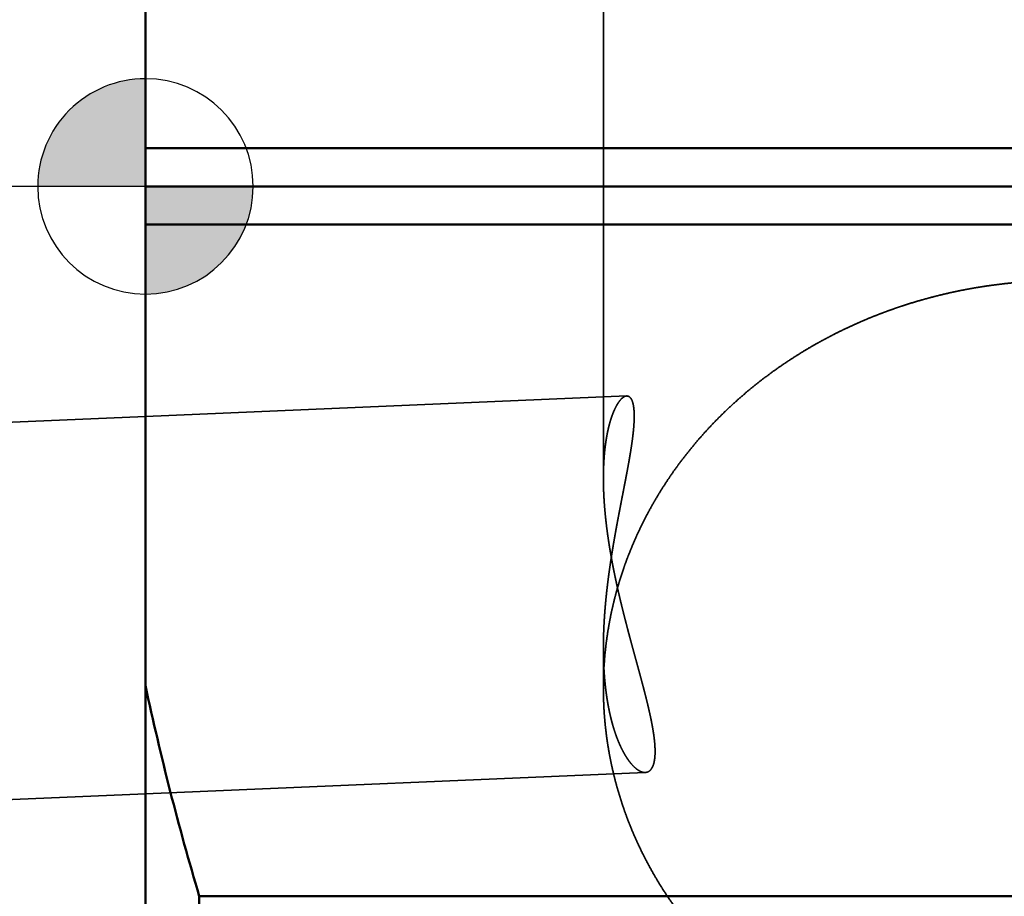
# Model space of a CAD drawing. Units: millimetres. Extents: x -99 to 142, y -61 to 79.
# Drawn here: x -1 to 8, y -7 to 2 of the extents above; entities that cross this region are included whole.
import ezdxf

# ---------------------------------------------------------------- set-up
doc = ezdxf.new("R2010")
doc.units = ezdxf.units.MM
doc.linetypes.add('CENTER2', pattern=[28.575, 19.05, -3.175, 3.175, -3.175])
doc.linetypes.add('DASHED2', pattern=[9.525, 6.35, -3.175])
for name, color, linetype, lineweight in [('1', 4, 'Continuous', 50), ('2', 7, 'Continuous', 25), ('3', 1, 'DASHED2', 35), ('4', 2, 'CENTER2', 25), ('nocut', 7, 'Continuous', 25), ('sk2', 7, 'Continuous', 25), ('sk3', 1, 'DASHED2', 35), ('sk4', 2, 'CENTER2', 25)]:
    doc.layers.add(name, color=color, linetype=linetype, lineweight=lineweight)
doc.styles.add('simplex', font='txt.shx', dxfattribs={"height": 3.5})
doc.dimstyles.new('コピー - ISO-25', dxfattribs={"dimscale": 0, "dimtxt": 3.5, "dimasz": 3.5, "dimexe": 1.5, "dimexo": 0, "dimgap": 2.3, "dimtad": 1, "dimdec": 8, "dimdsep": 46, "dimtxsty": 'simplex', "dimcen": 0.09, "dimclrd": 256, "dimclre": 256, "dimclrt": 256, "dimadec": 0, "dimazin": 0, "dimtfac": 1, "dimtofl": 0, "dimtmove": 0, "dimatfit": 3, "dimfxl": 1, "dimtolj": 1, "dimlwd": -1, "dimlwe": -1, "dimarcsym": 0})

# ---------------------------------------------------------------- blocks, each defined once
blk = doc.blocks.new('zero block')
h = blk.add_hatch(color=7)
h.paths.add_polyline_path([(0, 1, 0.414214), (-1, 0), (0, 0)])
h.paths.add_polyline_path([(1, 0), (0, 0), (0, -1, 0.414214)])
at = {"color": 7, "ltscale": 0.2}
for p, q in [((0, -1), (0, 1)), ((-1, 0), (1, 0))]:
    blk.add_line(p, q, dxfattribs=at)
for start, end in [(90, 180), (0, 90), (180, 270), (270, 0)]:
    blk.add_arc((0, 0), 1, start, end, dxfattribs=at)
blk = doc.blocks.new('*D4684655')
at = {"layer": '2'}
for p, q in [((0, 21.725), (0, 51.5)), ((110.5, -4.876), (110.5, 51.5)), ((3.5, 50), (107, 50))]:
    blk.add_line(p, q, dxfattribs=at)
for points in [[(3.5, 50.5833), (3.5, 49.4167), (0, 50)], [(107, 49.4167), (107, 50.5833), (110.5, 50)]]:
    blk.add_solid(points, dxfattribs=at)
at = {"layer": 'Defpoints', "color": 0}
for p in [(110.5, 50), (0, 21.725), (110.5, -4.876)]:
    blk.add_point(p, dxfattribs=at)
at = {"layer": '2', "insert": (55.25, 54.05), "char_height": 3.5, "attachment_point": 5, "line_spacing_factor": 1.071429, "style": 'simplex'}
blk.add_mtext('\\A1;110.5 [4.350"]', dxfattribs=at)
blk = doc.blocks.new('*D4704677')
at = {"layer": 'Defpoints', "color": 0}
for p in [(110.5, 60), (-60.33, 14.8471), (110.5, -4.876)]:
    blk.add_point(p, dxfattribs=at)
at = {"layer": 'sk2'}
for p, q in [((-60.33, 14.8471), (-60.33, 61.5)), ((110.5, -4.876), (110.5, 61.5)), ((-56.83, 60), (107, 60))]:
    blk.add_line(p, q, dxfattribs=at)
for points in [[(-56.83, 60.5833), (-56.83, 59.4167), (-60.33, 60)], [(107, 59.4167), (107, 60.5833), (110.5, 60)]]:
    blk.add_solid(points, dxfattribs=at)
at = {"layer": 'sk2', "insert": (25.085, 64.05), "char_height": 3.5, "attachment_point": 5, "line_spacing_factor": 1.071429, "style": 'simplex'}
blk.add_mtext('\\A1;170.83 [6.726"]', dxfattribs=at)
blk = doc.blocks.new('*D47347010')
at = {"layer": 'Defpoints', "color": 0}
for p in [(0.5, 22.225), (-90, -22.225), (0.5, -22.225)]:
    blk.add_point(p, dxfattribs=at)
at = {"layer": 'sk2'}
for p, q in [((0.5, 22.225), (-91.5, 22.225)), ((-90, 18.725), (-90, -18.725)), ((0.5, -22.225), (-91.5, -22.225))]:
    blk.add_line(p, q, dxfattribs=at)
for points in [[(-89.4167, 18.725), (-90.5833, 18.725), (-90, 22.225)], [(-90.5833, -18.725), (-89.4167, -18.725), (-90, -22.225)]]:
    blk.add_solid(points, dxfattribs=at)
at = {"layer": 'sk2', "insert": (-94.05, 0), "char_height": 3.5, "attachment_point": 5, "rotation": 90, "style": 'simplex'}
blk.add_mtext('\\A1;%%C44.45 [%%C1.750"]', dxfattribs=at)

msp = doc.modelspace()

# ---------------------------------------------------------------- linework, layer by layer
at = {"layer": '1'}
for p, q in [((0, 21.724999), (0, -21.724999)), ((14.18163, 0.353553), (0, 0.353553)), ((0, 0), (14.711387, 0)), ((14.18163, -0.353553), (0, -0.353553)), ((0.5, -6.591661), (0.5, -22.225)), ((11.086023, -6.591661), (0.5, -6.591661))]:
    msp.add_line(p, q, dxfattribs=at)
msp.add_arc((25.010636, 0.711511), 25.575527, 192.064532, 196.591916, dxfattribs=at)
at = {"layer": '3'}
for p, q in [((4.25, 2.65109), (4.25, -2.709962)), ((0, -2.13667587), (4.466232, -1.946022)), ((4.25, -4.284221), (4.25, -4.660737)), ((0, -5.63986339), (4.638775, -5.441844))]:
    msp.add_line(p, q, dxfattribs=at)
for centre, radius, start, end in [((7.631499, -4.661179), 3.381511, 173.644902, 176.888289), ((7.625307, -4.660773), 3.375307, 176.889464, 179.999387)]:
    msp.add_arc(centre, radius, start, end, dxfattribs=at)
for points, knots in [([(8.5, -0.87425128), (8.47360125, -0.87425158), (8.42079137, -0.87469273), (8.34158463, -0.87667093), (8.2623945, -0.87996722), (8.18325017, -0.88458002), (8.10418059, -0.89050855), (8.02521475, -0.89775184), (7.94638167, -0.90630895), (7.86771034, -0.91617896), (7.78922977, -0.92736091), (7.71096793, -0.9398541), (7.6329492, -0.95365822), (7.55519349, -0.96877126), (7.47771764, -0.98519185), (7.40053809, -1.00291866), (7.32367171, -1.02195011), (7.24713688, -1.0422848), (7.17095399, -1.0639229), (7.09514448, -1.08686411), (7.01972988, -1.11110812), (6.94473253, -1.13665448), (6.87017635, -1.16350148), (6.79608678, -1.19164575), (6.72249047, -1.22108373), (6.64941411, -1.25181179), (6.57688443, -1.28382631), (6.50492815, -1.31712367), (6.43357198, -1.35170024), (6.36284265, -1.38755244), (6.29276692, -1.42467649), (6.22337277, -1.46306851), (6.15468828, -1.50272102), (6.08674234, -1.54362477), (6.01956454, -1.58577047), (5.95318445, -1.62914874), (5.88763163, -1.67375024), (5.82293566, -1.71956562), (5.7591261, -1.76658554), (5.69623252, -1.81480063), (5.63428437, -1.86420178), (5.57331019, -1.91477993), (5.51333618, -1.96652448), (5.45438824, -2.01942551), (5.39649219, -2.07347299), (5.33967499, -2.12865598), (5.28396503, -2.18496107), (5.22939237, -2.24237271), (5.17598813, -2.3008745), (5.12378342, -2.3604499), (5.07280986, -2.42108216), (5.02309684, -2.48275182), (4.97467385, -2.54543894), (4.92757044, -2.60912346), (4.88181667, -2.67378513), (4.8374422, -2.73940193), (4.79447494, -2.80594924), (4.75294369, -2.87340214), (4.71287709, -2.94173547), (4.67430459, -3.0109237), (4.63725254, -3.0809384), (4.60174687, -3.15175004), (4.56781374, -3.22332892), (4.53547988, -3.2956451), (4.50477074, -3.36866677), (4.475708, -3.44235928), (4.44831433, -3.51668762), (4.42261211, -3.59161663), (4.39862429, -3.66711132), (4.3763688, -3.7431351), (4.35586272, -3.8196513), (4.33712312, -3.89662328), (4.32016823, -3.97401288), (4.30501321, -4.05177727), (4.29166886, -4.12986909), (4.28014707, -4.20823804), (4.27368893, -4.26064546), (4.27076658, -4.28687886)], [0, 0, 0, 0, 0.0791962557, 0.1584265214, 0.2376839058, 0.3169612788, 0.3962515168, 0.4755475348, 0.5548423164, 0.6341289439, 0.7134006284, 0.7926507465, 0.8718759355, 0.9510809606, 1.03027197, 1.1094552228, 1.1886370873, 1.2678226267, 1.3470142167, 1.4262141554, 1.5054250304, 1.584649692, 1.6638890155, 1.7431407878, 1.8224028192, 1.9016732417, 1.9809505367, 2.0602335618, 2.1395215785, 2.2188142793, 2.2981118154, 2.377414532, 2.4567201451, 2.5360248801, 2.6153253198, 2.6946184662, 2.7739017761, 2.8531731983, 2.9324312092, 3.0116748504, 3.0909037686, 3.1701189707, 3.2493236475, 3.3285217451, 3.4077177771, 3.4869166478, 3.5661197285, 3.6453251457, 3.7245315289, 3.8037382053, 3.8829450326, 3.9621514366, 4.0413570974, 4.1205623683, 4.1997683051, 4.2789754036, 4.3581827267, 4.4373897975, 4.5165968415, 4.5958046095, 4.6750127985, 4.754220888, 4.8334289913, 4.9126379044, 4.9918479388, 5.0710578955, 5.1502668851, 5.2294745957, 5.3086813814, 5.3878883331, 5.4670970276, 5.546309498, 5.6255281631, 5.7047510633, 5.7839702944, 5.8631777646, 5.9423647587, 5.9423647587, 5.9423647587, 5.9423647587]), ([(4.46623173, -1.94602206), (4.46167065, -1.94637528), (4.45246288, -1.94810452), (4.43988912, -1.95433597), (4.428464, -1.96235331), (4.4181585, -1.97161307), (4.4087762, -1.98166369), (4.40005087, -1.99229494), (4.39191253, -2.003399), (4.38428951, -2.01485605), (4.37713276, -2.02659969), (4.37036954, -2.03857245), (4.36396362, -2.05074175), (4.35788186, -2.06307713), (4.35208938, -2.07555121), (4.34657233, -2.08815011), (4.34131521, -2.10086163), (4.33630248, -2.11367414), (4.33151854, -2.12657594), (4.32694796, -2.13955546), (4.32257452, -2.15260132), (4.31838402, -2.16570462), (4.3143715, -2.17886111), (4.31053037, -2.19206715), (4.30685435, -2.20531937), (4.30333709, -2.21861434), (4.29997222, -2.23194864), (4.2967534, -2.24531886), (4.29367428, -2.25872164), (4.29072836, -2.27215391), (4.28791228, -2.28561365), (4.28522274, -2.29909917), (4.28265639, -2.31260882), (4.28020989, -2.32614095), (4.2778799, -2.33969391), (4.27566308, -2.35326608), (4.27355608, -2.36685579), (4.2715556, -2.38046142), (4.26965818, -2.39408137), (4.26786081, -2.40771437), (4.26616177, -2.42135954), (4.26455908, -2.43501612), (4.26305083, -2.44868335), (4.26163511, -2.46236052), (4.26031, -2.47604687), (4.25907356, -2.48974167), (4.2579239, -2.50344418), (4.25685908, -2.51715365), (4.25587719, -2.53086935), (4.25497627, -2.54459056), (4.25415455, -2.55831665), (4.25341086, -2.57204709), (4.25274392, -2.58578141), (4.25215248, -2.59951912), (4.25163529, -2.61325976), (4.25119111, -2.62700284), (4.25081868, -2.6407479), (4.25051675, -2.65449445), (4.25028405, -2.66824203), (4.25011941, -2.68199016), (4.25002127, -2.69573866), (4.2500001, -2.70490444), (4.25000013, -2.70948735)], [0, 0, 0, 0, 0.01372420672, 0.02773100243, 0.04175750121, 0.05550655768, 0.06921190101, 0.08297161538, 0.09674293464, 0.1104961078, 0.12424340106, 0.13799144203, 0.15174235689, 0.16549504537, 0.17924675157, 0.19299903355, 0.20675365659, 0.22051121739, 0.23427122713, 0.24803219452, 0.26179171672, 0.27554805094, 0.28930208206, 0.30305479993, 0.31680692036, 0.33055889629, 0.34431092902, 0.35806297953, 0.37181477984, 0.38556600209, 0.39931686996, 0.41306770346, 0.42681872119, 0.4405700433, 0.45432169456, 0.46807360737, 0.48182562479, 0.49557750357, 0.50932891961, 0.52307970574, 0.53683006263, 0.55058019201, 0.56433025343, 0.57808036516, 0.59183060511, 0.60558101176, 0.61933158508, 0.63308228745, 0.6468330446, 0.66058374715, 0.67433432274, 0.68808480813, 0.70183523342, 0.71558560739, 0.72933591784, 0.743086132, 0.75683619691, 0.77058603985, 0.78433556868, 0.79808467228, 0.8118332211, 0.82558195711, 0.82558195711, 0.82558195711, 0.82558195711]), ([(4.2500002, -4.28467216), (4.25000064, -4.27670526), (4.25005055, -4.26077135), (4.25026848, -4.23687099), (4.2506285, -4.21297152), (4.25112764, -4.18907339), (4.25176347, -4.16517726), (4.25253341, -4.14128382), (4.25343493, -4.11739373), (4.25446546, -4.09350766), (4.25562248, -4.0696263), (4.25690342, -4.04575031), (4.25830576, -4.02188037), (4.25982693, -3.99801715), (4.26146439, -3.97416132), (4.2632156, -3.95031355), (4.26507801, -3.92647453), (4.26704907, -3.90264492), (4.26912624, -3.87882537), (4.27130697, -3.85501635), (4.27358911, -3.83121814), (4.27597059, -3.80743078), (4.27844932, -3.78365428), (4.28102325, -3.75988863), (4.28369028, -3.73613381), (4.28644836, -3.71238984), (4.28929539, -3.6886567), (4.29222932, -3.66493438), (4.29524806, -3.64122289), (4.29834953, -3.61752221), (4.30153168, -3.59383234), (4.30479241, -3.57015328), (4.30812965, -3.54648503), (4.31154134, -3.52282756), (4.3150254, -3.49918089), (4.31857974, -3.475545), (4.32220231, -3.45191986), (4.32589103, -3.42830537), (4.32964371, -3.40470131), (4.3334582, -3.38110744), (4.33733234, -3.35752346), (4.34126398, -3.33394913), (4.34525096, -3.31038418), (4.34929112, -3.28682832), (4.3533823, -3.26328131), (4.35752238, -3.23974286), (4.361709, -3.21621264), (4.36593967, -3.19269027), (4.37021189, -3.16917538), (4.37452319, -3.14566758), (4.37887108, -3.12216648), (4.3832531, -3.09867172), (4.38766675, -3.0751829), (4.39210957, -3.05169963), (4.396579, -3.02822149), (4.40107184, -3.00474787), (4.40558496, -2.98127818), (4.41011522, -2.95781181), (4.41465949, -2.93434814), (4.41921462, -2.91088658), (4.42377747, -2.8874265), (4.42834494, -2.8639673), (4.43291376, -2.84050837), (4.43747941, -2.81704882), (4.4420375, -2.79358781), (4.44658359, -2.77012448), (4.45111326, -2.74665798), (4.45562208, -2.72318747), (4.46010556, -2.69971206), (4.46455953, -2.676231), (4.46897818, -2.65274322), (4.47335437, -2.62924748), (4.47768128, -2.60574258), (4.48195198, -2.58222735), (4.4861596, -2.5587006), (4.49029711, -2.53516112), (4.49435813, -2.51160796), (4.49833259, -2.48803979), (4.50220758, -2.46445505), (4.50597082, -2.4408524), (4.5096099, -2.41723051), (4.51311221, -2.393588), (4.51646606, -2.36992379), (4.51965584, -2.34623662), (4.5226562, -2.32252439), (4.52544319, -2.29878553), (4.5279927, -2.27501845), (4.53027974, -2.25122188), (4.53228264, -2.22739711), (4.53394302, -2.20354533), (4.5351971, -2.17967069), (4.53598021, -2.15577833), (4.53623555, -2.13187546), (4.53587293, -2.10797294), (4.53474521, -2.08409172), (4.53266116, -2.06027214), (4.52937287, -2.03657838), (4.52446799, -2.01316715), (4.51729126, -1.99026794), (4.5067053, -1.96885899), (4.49051236, -1.95013845), (4.47411421, -1.94630752), (4.46623173, -1.94602206)], [0, 0, 0, 0, 0.0239007015, 0.0478016339, 0.0717036385, 0.0956068297, 0.119511277, 0.1434170066, 0.1673240019, 0.1912322047, 0.2151415156, 0.2390517956, 0.2629628663, 0.2868745112, 0.3107864763, 0.3346984712, 0.3586101698, 0.3825212112, 0.4064312004, 0.4303397789, 0.4542470182, 0.478153151, 0.5020583848, 0.5259629018, 0.5498668593, 0.5737703906, 0.5976736051, 0.621576589, 0.6454794061, 0.6693820978, 0.6932846843, 0.7171871645, 0.7410895171, 0.7649917005, 0.788893654, 0.8127952981, 0.8366965353, 0.8605973273, 0.8844977692, 0.9083979564, 0.932297967, 0.9561978627, 0.9800976893, 1.0039974774, 1.0278972428, 1.0517969891, 1.075696736, 1.0995965126, 1.1234963343, 1.1473962034, 1.1712961095, 1.1951960308, 1.2190959343, 1.242995777, 1.2668955334, 1.290795232, 1.3146949008, 1.3385945597, 1.3624942215, 1.3863938933, 1.4102935777, 1.4341932743, 1.4580929787, 1.4819926816, 1.5058923742, 1.5297920524, 1.5536917187, 1.5775913854, 1.6014910767, 1.6253908276, 1.649290625, 1.6731904275, 1.6970902293, 1.7209900689, 1.744890035, 1.7687902724, 1.7926909646, 1.8165919645, 1.8404929123, 1.8643935956, 1.888293979, 1.912194224, 1.9360947022, 1.9599955457, 1.9838964823, 2.0077977362, 2.0317001857, 2.0556054364, 2.0795148526, 2.1034246286, 2.1273310137, 2.1512334577, 2.175135023, 2.1990370522, 2.2229397649, 2.2468426687, 2.2707477064, 2.2946536326, 2.3185581896, 2.3424572961, 2.3662935273, 2.3899564907, 2.3899564907, 2.3899564907, 2.3899564907]), ([(4.25000013, -2.70948735), (4.2500006, -2.71890306), (4.25008924, -2.73773493), (4.25048285, -2.76598115), (4.25113111, -2.7942247), (4.25202777, -2.82246413), (4.25316663, -2.85069776), (4.25454149, -2.87892395), (4.25614615, -2.90714104), (4.25797442, -2.93534735), (4.26002009, -2.96354124), (4.26227697, -2.99172105), (4.26473885, -3.0198851), (4.26739953, -3.04803175), (4.27025282, -3.07615934), (4.2732925, -3.10426619), (4.27651243, -3.13235072), (4.27990632, -3.16041185), (4.28347011, -3.1884489), (4.28720008, -3.21646171), (4.29109247, -3.24445033), (4.29514355, -3.27241476), (4.29934955, -3.30035504), (4.30370675, -3.32827118), (4.30821138, -3.3561632), (4.31285971, -3.38403114), (4.31764799, -3.41187501), (4.32257246, -3.43969483), (4.32762939, -3.46749063), (4.33281503, -3.49526243), (4.33812562, -3.52301026), (4.34355743, -3.55073413), (4.34910671, -3.57843406), (4.35476971, -3.60611014), (4.36054279, -3.63376259), (4.36642274, -3.66139173), (4.37240631, -3.68899803), (4.3784903, -3.71658196), (4.38467147, -3.74414401), (4.39094662, -3.77168464), (4.39731251, -3.79920435), (4.40376592, -3.8267036), (4.41030366, -3.8541829), (4.41692234, -3.88164284), (4.42361845, -3.90908405), (4.43038855, -3.9365072), (4.43722915, -3.96391294), (4.44413678, -3.99130194), (4.45110799, -4.01867484), (4.45813928, -4.0460323), (4.46522724, -4.073375), (4.47236827, -4.10070373), (4.47955827, -4.12801948), (4.48679319, -4.15532329), (4.49406901, -4.18261621), (4.50138168, -4.20989927), (4.50872716, -4.23717351), (4.51610142, -4.26443999), (4.52350043, -4.29169973), (4.53092007, -4.31895384), (4.53835485, -4.34620378), (4.54579936, -4.37345106), (4.55324815, -4.40069715), (4.56069581, -4.42794354), (4.56813692, -4.45519172), (4.57556599, -4.48244318), (4.58297778, -4.50969937), (4.59036614, -4.53696193), (4.59772257, -4.56423314), (4.60503893, -4.59151513), (4.61230697, -4.6188101), (4.61951847, -4.64612022), (4.62666521, -4.67344764), (4.63373897, -4.70079451), (4.64073143, -4.72816271), (4.64762806, -4.75555543), (4.65441429, -4.78297561), (4.66107548, -4.81042613), (4.66759711, -4.83790987), (4.67396428, -4.86542975), (4.68016342, -4.89298822), (4.68617507, -4.92058855), (4.69196962, -4.94823569), (4.6975191, -4.97593383), (4.70279544, -5.00368721), (4.70776915, -5.03150014), (4.71241602, -5.05937383), (4.71668343, -5.08731048), (4.72049416, -5.1153116), (4.72377678, -5.14337569), (4.72645457, -5.17150129), (4.72846502, -5.19968207), (4.72967006, -5.22791105), (4.72990643, -5.25616768), (4.72894029, -5.28441406), (4.72650272, -5.31257899), (4.72214178, -5.34052544), (4.71525012, -5.36798309), (4.70484371, -5.39438092), (4.68943311, -5.41834582), (4.66708366, -5.43677859), (4.64814905, -5.44127021), (4.63877497, -5.44184405)], [0, 0, 0, 0, 0.0282471283, 0.0564952925, 0.0847457604, 0.1129989683, 0.1412551888, 0.1695145362, 0.1977769704, 0.2260423019, 0.2543101961, 0.2825801776, 0.3108516346, 0.3391238234, 0.3673958725, 0.3956667871, 0.4239354536, 0.4522008484, 0.4804631238, 0.5087228479, 0.536980524, 0.5652365906, 0.5934914232, 0.6217453359, 0.6499985823, 0.6782513575, 0.7065037992, 0.7347559897, 0.7630079567, 0.7912596755, 0.8195110698, 0.8477620137, 0.8760123332, 0.9042618076, 0.9325103225, 0.9607580734, 0.9890052679, 1.0172520771, 1.0454986366, 1.0737450475, 1.1019913779, 1.1302376635, 1.1584839153, 1.1867301811, 1.21497652, 1.2432229621, 1.2714695087, 1.2997161344, 1.3279627873, 1.3562093915, 1.3844558482, 1.4127021109, 1.440948249, 1.4691943253, 1.4974403815, 1.525686441, 1.5539325101, 1.5821785799, 1.6104246286, 1.6386706366, 1.6669166165, 1.6951625798, 1.723408532, 1.7516544761, 1.7799004156, 1.8081463582, 1.8363923185, 1.8646382977, 1.8928842728, 1.9211302461, 1.9493762573, 1.9776223916, 2.0058687867, 2.0341156411, 2.0623630707, 2.0906106943, 2.1188581347, 2.1471051943, 2.1753518789, 2.2035984208, 2.2318452879, 2.2600925849, 2.2883400079, 2.316587856, 2.3448371873, 2.3730899053, 2.4013484968, 2.4296101614, 2.4578688602, 2.486121879, 2.5143706112, 2.5426201732, 2.5708696802, 2.5991211173, 2.6273725035, 2.6556278894, 2.6838828231, 2.7121405706, 2.7404011809, 2.7686569939, 2.7968573413, 2.8250322348, 2.8250322348, 2.8250322348, 2.8250322348]), ([(4.63877497, -5.44184405), (4.6322089, -5.44197154), (4.61887963, -5.44094272), (4.59973976, -5.43482049), (4.58172628, -5.42594397), (4.56495408, -5.41512183), (4.54942263, -5.40287668), (4.53483324, -5.3896094), (4.52101941, -5.37549998), (4.50792764, -5.3607005), (4.49549983, -5.34535059), (4.48369056, -5.32953468), (4.47242715, -5.31332957), (4.46166092, -5.2967886), (4.4513651, -5.27994931), (4.44150561, -5.2628513), (4.4320536, -5.24552629), (4.42299027, -5.22799628), (4.41429394, -5.2102822), (4.4059418, -5.19240394), (4.39791785, -5.17437632), (4.39020778, -5.15621192), (4.38279669, -5.13792299), (4.37566866, -5.11952132), (4.36881451, -5.10101495), (4.36222651, -5.08241051), (4.35589636, -5.06371455), (4.3498159, -5.04493355), (4.34397694, -5.02607401), (4.3383713, -5.00714243), (4.33299075, -4.98814532), (4.32782721, -4.96908908), (4.32287188, -4.9499796), (4.31811959, -4.9308208), (4.31356614, -4.91161546), (4.30920695, -4.89236617), (4.30503751, -4.87307546), (4.30105331, -4.85374589), (4.29724983, -4.83438002), (4.29362254, -4.8149804), (4.29016693, -4.79554957), (4.2868785, -4.77609009), (4.2837526, -4.75660442), (4.28078517, -4.73709459), (4.27797353, -4.71756215), (4.27531476, -4.69800846), (4.27280599, -4.67843487), (4.27044433, -4.65884273), (4.2682269, -4.63923338), (4.26615082, -4.61960818), (4.2642132, -4.59996847), (4.26241117, -4.58031561), (4.26074183, -4.56065093), (4.25920233, -4.54097579), (4.25778968, -4.52129142), (4.25650159, -4.50159887), (4.25533614, -4.48189898), (4.25429128, -4.46219257), (4.25336503, -4.44248043), (4.25255535, -4.42276337), (4.25186025, -4.4030422), (4.25127771, -4.38331771), (4.25080573, -4.3635907), (4.25044228, -4.34386199), (4.25018539, -4.32413236), (4.25003293, -4.30440232), (4.24999985, -4.29124884), (4.2500002, -4.28467216)], [0, 0, 0, 0, 0.0197019082, 0.0397139593, 0.0599047707, 0.079805985, 0.0994816101, 0.1191745888, 0.1389274069, 0.1586901987, 0.1784300582, 0.198161211, 0.2178919993, 0.2376251065, 0.2573611846, 0.277097065, 0.2968303676, 0.316563008, 0.3362955707, 0.3560271979, 0.3757584889, 0.3954904952, 0.4152233132, 0.4349563688, 0.4546902189, 0.4744258202, 0.4941637061, 0.5139039991, 0.5336464267, 0.5533903388, 0.5731347241, 0.5928782268, 0.6126193636, 0.6323581506, 0.6520953517, 0.6718315845, 0.6915673163, 0.7113028679, 0.7310384179, 0.7507740069, 0.7705095412, 0.7902447974, 0.8099794306, 0.8297133133, 0.8494467748, 0.8691801217, 0.8889135892, 0.9086473428, 0.9283814796, 0.94811603, 0.9678509591, 0.9875861687, 1.0073214981, 1.0270567264, 1.0467915959, 1.0665260698, 1.0862602525, 1.1059942132, 1.1257279836, 1.1454615583, 1.1651948958, 1.1849279191, 1.2046605162, 1.2243925413, 1.244123815, 1.2638541255, 1.2835841686, 1.2835841686, 1.2835841686, 1.2835841686]), ([(4.25, -4.66073664), (4.25000072, -4.68879391), (4.25070227, -4.74491922), (4.25385556, -4.82906152), (4.25910421, -4.91311417), (4.26644351, -4.99701459), (4.27587014, -5.08070362), (4.2873742, -5.16412672), (4.30094093, -5.24723447), (4.31655684, -5.32997924), (4.33420846, -5.41231338), (4.35388107, -5.49418902), (4.37555253, -5.57555974), (4.39920149, -5.6563788), (4.42480615, -5.73659963), (4.45234603, -5.81617604), (4.48179472, -5.89506511), (4.51312379, -5.97322609), (4.54630547, -6.05061851), (4.58131233, -6.1272021), (4.61811598, -6.202938), (4.65668306, -6.27779101), (4.6969813, -6.35172634), (4.73897817, -6.42470953), (4.78264228, -6.49670654), (4.82793918, -6.56768683), (4.87483363, -6.63762209), (4.92329102, -6.70648427), (4.97327689, -6.77424545), (5.02475664, -6.84087854), (5.07769221, -6.90636012), (5.13204628, -6.97066701), (5.18778152, -7.03377625), (5.24486202, -7.09566608), (5.30325356, -7.15631778), (5.36292347, -7.21571593), (5.42384033, -7.27384618), (5.48597265, -7.33069429), (5.54928858, -7.38624526), (5.61375291, -7.44048648), (5.67932955, -7.49340526), (5.74598233, -7.54498864), (5.81367506, -7.59522368), (5.88237157, -7.64409746), (5.95203567, -7.69159704), (6.02263121, -7.73770946), (6.09412196, -7.78242188), (6.16647283, -7.82572151), (6.23964949, -7.86759852), (6.3136177, -7.90804765), (6.3883448, -7.94706382), (6.46379811, -7.98464213), (6.539945, -8.02077765), (6.61675279, -8.05546544), (6.69418885, -8.0887006), (6.77222052, -8.12047817), (6.85081529, -8.15079334), (6.92994228, -8.17964158), (7.00957248, -8.20702072), (7.08967888, -8.23293013), (7.17023537, -8.25736935), (7.251216, -8.28033794), (7.33259613, -8.30183607), (7.41435366, -8.32186175), (7.49646822, -8.34041299), (7.57891992, -8.35748803), (7.66168831, -8.37308504), (7.74474917, -8.38720143), (7.82807296, -8.39983685), (7.91162589, -8.41099036), (7.99537309, -8.42066073), (8.07927968, -8.42884675), (8.16331082, -8.43554724), (8.24743159, -8.44076095), (8.33160723, -8.44448683), (8.41580257, -8.44672308), (8.47193919, -8.44722161), (8.5, -8.44722199)], [0, 0, 0, 0, 0.0841718183, 0.1683684068, 0.2525792177, 0.3367944773, 0.4210048343, 0.5052078513, 0.5894062524, 0.6736024524, 0.7577984846, 0.8419958188, 0.9261947643, 1.0103948482, 1.0945949974, 1.1787938605, 1.2629918264, 1.3471897854, 1.4313878309, 1.5155853354, 1.5997820011, 1.6839787459, 1.7681758034, 1.8523725414, 1.936567807, 2.0207623088, 2.104957336, 2.1891532681, 2.2733496279, 2.3575457161, 2.4417414372, 2.5259359571, 2.6101275199, 2.694313777, 2.7784968067, 2.8626827164, 2.9468770039, 3.0310844153, 3.1153086942, 3.1995510516, 3.2838111755, 3.3680879298, 3.4523794087, 3.53668299, 3.6209953876, 3.7053127044, 3.789630484, 3.8739438301, 3.9582502281, 4.0425504381, 4.1268448314, 4.2111331495, 4.295414542, 4.379687606, 4.4639504241, 4.5482006034, 4.6324353136, 4.7166517889, 4.8008514545, 4.8850379183, 4.9692144002, 5.0533837261, 5.1375488645, 5.2217160998, 5.3058930792, 5.3900872928, 5.4743060805, 5.5585549183, 5.6428294744, 5.7271218336, 5.8114238614, 5.8957272487, 5.9800235527, 6.0643042378, 6.1485607163, 6.2327843911, 6.3169668227, 6.3169668227, 6.3169668227, 6.3169668227])]:
    msp.add_open_spline(points, degree=3, knots=knots, dxfattribs=at)
at = {"layer": '4'}
msp.add_line((0, 0), (114.665627, 0), dxfattribs=at)
at = {"layer": 'nocut'}
for p, q in [((0, 21.724999), (0, 0)), ((0, 0), (108.958391, 0))]:
    msp.add_line(p, q, dxfattribs=at)
at = {"layer": 'sk3'}
for p, q in [((-40.28687, -3.856436), (0, -2.13667587)), ((-39.586184, -7.329713), (0, -5.63986339))]:
    msp.add_line(p, q, dxfattribs=at)
at = {"layer": 'sk4'}
msp.add_line((0, 0), (-64.065936, 0), dxfattribs=at)

# ---------------------------------------------------------------- block references
at = {"rotation": 180}
msp.add_blockref('zero block', (0, 0), dxfattribs=at)

# ---------------------------------------------------------------- dimensions: what is measured, and where the dimension line sits
at = {"layer": '2'}
dim = msp.add_linear_dim(base=(110.500001, 50), p1=(0, 21.724998), p2=(110.500001, -4.875992), dimstyle='コピー - ISO-25', override={"dimscale": 1, "dimdec": 2}, dxfattribs=at)
dim.commit()
dim.dimension.update_dxf_attribs({"geometry": '*D4684655', "text_midpoint": (55.2500005, 54.05)})
at = {"layer": 'sk2'}
dim = msp.add_linear_dim(base=(110.500001, 60), p1=(-60.33, 14.847092), p2=(110.500001, -4.875992), dimstyle='コピー - ISO-25', override={"dimscale": 1, "dimdec": 2}, dxfattribs=at)
dim.commit()
dim.dimension.update_dxf_attribs({"geometry": '*D4704677', "text_midpoint": (25.0850005, 64.05)})
dim = msp.add_linear_dim(base=(-90, -22.225), p1=(0.5, 22.225), p2=(0.5, -22.225), angle=90, text='%%C<>', dimstyle='コピー - ISO-25', override={"dimscale": 1}, dxfattribs=at)
dim.commit()
dim.dimension.update_dxf_attribs({"geometry": '*D47347010', "text_midpoint": (-90, 0), "dimtype": 160})

doc.saveas('drawing.dxf')
